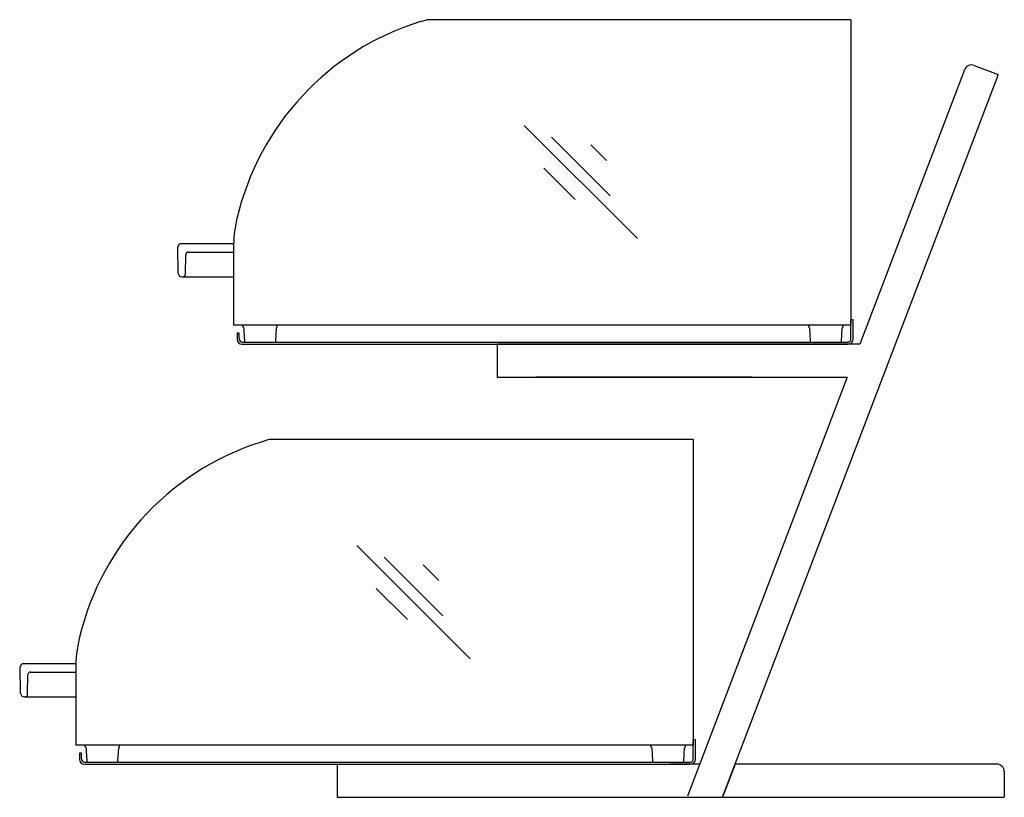
# Model space of a CAD drawing. Extents: x -22.3 to 0, y 0 to 17.6.
import ezdxf

# ---------------------------------------------------------------- set-up
doc = ezdxf.new("R2010")
doc.units = 0
doc.header["$LTSCALE"] = 10
doc.header["$MEASUREMENT"] = 0
doc.layers.add('250', color=2, linetype='CONTINUOUS')

msp = doc.modelspace()

# ---------------------------------------------------------------- linework, layer by layer
at = {"layer": '250', "extrusion": (-1, -1.60812e-16, 2.22045e-16)}
for p, q in [((-13.199, 17.548), (-13.051, 17.59)), ((-3.643, 17.59), (-13.051, 17.59)), ((-3.643, 17.59), (-12.973, 17.59)), ((-3.466, 17.59), (-3.643, 17.59)), ((-3.466, 17.59), (-3.466, 10.798)), ((-0.678, 16.554), (-0.136, 16.348)), ((-6.37, 0), (-0.163, 16.278)), ((-0.897, 16.456), (-3.264, 10.25)), ((-0.163, 16.278), (-0.136, 16.348)), ((-17.424, 12.523), (-18.603, 12.523)), ((-18.693, 12.434), (-18.693, 12.433)), ((-18.693, 12.433), (-18.683, 11.861)), ((-18.513, 11.832), (-18.506, 12.274)), ((-18.446, 12.333), (-17.426, 12.333)), ((-17.426, 12.406), (-17.426, 10.68)), ((-18.593, 11.773), (-17.426, 11.773)), ((-3.418, 10.798), (-3.466, 10.798)), ((-3.466, 10.365), (-3.466, 10.798)), ((-3.466, 10.798), (-3.466, 10.68)), ((-3.418, 10.365), (-3.418, 10.798)), ((-17.092, 10.68), (-17.426, 10.68)), ((-17.295, 10.5), (-17.343, 10.5)), ((-17.343, 10.5), (-17.343, 10.375)), ((-17.295, 10.375), (-17.295, 10.5)), ((-17.213, 10.641), (-17.213, 10.68)), ((-17.193, 10.622), (-17.189, 10.545)), ((-17.189, 10.545), (-17.177, 10.317)), ((-3.643, 10.68), (-17.092, 10.68)), ((-16.47, 10.317), (-16.454, 10.622)), ((-16.434, 10.641), (-16.434, 10.68)), ((-4.422, 10.641), (-4.422, 10.68)), ((-4.402, 10.622), (-4.386, 10.317)), ((-3.68, 10.317), (-3.664, 10.622)), ((-3.473, 10.68), (-3.643, 10.68)), ((-3.643, 10.641), (-3.643, 10.68)), ((-3.466, 10.68), (-3.473, 10.68)), ((-17.343, 10.375), (-17.343, 10.365)), ((-17.295, 10.375), (-17.295, 10.365)), ((-17.228, 10.298), (-3.54, 10.298)), ((-17.228, 10.25), (-3.54, 10.25)), ((-17.157, 10.298), (-16.49, 10.298)), ((-11.461, 10.25), (-11.461, 9.5)), ((-11.306, 10.25), (-11.461, 10.25)), ((-3.531, 10.25), (-11.306, 10.25)), ((-4.366, 10.298), (-3.699, 10.298)), ((-3.533, 10.298), (-3.54, 10.298)), ((-3.533, 10.25), (-3.54, 10.25)), ((-3.533, 10.25), (-3.533, 10.251)), ((-3.264, 10.25), (-3.531, 10.25)), ((-11.461, 9.5), (-11.306, 9.5)), ((-11.306, 9.5), (-3.55, 9.5)), ((-5.707, 9.5), (-10.589, 9.5)), ((-3.55, 9.5), (-7.162, 0.027)), ((-7.208, 8.09), (-16.624, 8.09)), ((-7.208, 8.09), (-16.616, 8.09)), ((-7.031, 8.09), (-7.208, 8.09)), ((-7.031, 8.09), (-7.031, 1.298)), ((-22.258, 2.934), (-22.258, 2.933)), ((-22.258, 2.933), (-22.248, 2.361)), ((-20.989, 3.023), (-22.168, 3.023)), ((-20.992, 2.906), (-20.992, 1.18)), ((-22.079, 2.332), (-22.071, 2.774)), ((-22.011, 2.833), (-20.992, 2.833)), ((-22.158, 2.273), (-20.992, 2.273)), ((-20.657, 1.18), (-20.992, 1.18)), ((-20.779, 1.141), (-20.779, 1.18)), ((-20.758, 1.122), (-20.754, 1.045)), ((-7.208, 1.18), (-20.657, 1.18)), ((-20.036, 0.817), (-20.02, 1.122)), ((-19.999, 1.141), (-19.999, 1.18)), ((-7.988, 1.141), (-7.988, 1.18)), ((-7.967, 1.122), (-7.951, 0.817)), ((-7.245, 0.817), (-7.229, 1.122)), ((-7.038, 1.18), (-7.208, 1.18)), ((-7.208, 1.141), (-7.208, 1.18)), ((-7.031, 1.18), (-7.038, 1.18)), ((-6.983, 1.298), (-7.031, 1.298)), ((-7.031, 0.865), (-7.031, 1.298)), ((-7.031, 1.298), (-7.031, 1.18)), ((-6.983, 0.865), (-6.983, 1.298)), ((-20.86, 1), (-20.908, 1)), ((-20.908, 1), (-20.908, 0.875)), ((-20.86, 0.875), (-20.86, 1)), ((-20.754, 1.045), (-20.742, 0.817)), ((-20.908, 0.875), (-20.908, 0.865)), ((-20.86, 0.875), (-20.86, 0.865)), ((-20.793, 0.798), (-7.105, 0.798)), ((-20.793, 0.75), (-7.105, 0.75)), ((-15.084, 0.75), (-15.084, 0)), ((-7.098, 0.798), (-7.105, 0.798)), ((-7.098, 0.75), (-7.105, 0.75)), ((-7.098, 0.75), (-7.098, 0.751)), ((-6.887, 0.75), (-7.098, 0.75)), ((-6.084, 0.75), (-6.37, 0)), ((-0.17, 0.75), (-6.084, 0.75)), ((-6.37, 0), (-6.149, 0.58)), ((0, 0.58), (0, 0)), ((-15.084, 0), (-14.929, 0)), ((-14.929, 0), (-6.37, 0)), ((-6.37, 0), (-0.075, 0)), ((-0.075, 0), (0, 0))]:
    msp.add_line(p, q, dxfattribs=at)
at = {"layer": '250'}
for p, q in [((-10.853, 15.2), (-8.289, 12.637)), ((-10.234, 14.935), (-8.908, 13.609)), ((-9.35, 14.758), (-8.996, 14.405)), ((-10.411, 14.228), (-9.703, 13.521)), ((-18.658, 12.504), (-18.693, 12.434)), ((-18.683, 11.861), (-18.645, 11.79)), ((-18.531, 11.79), (-18.518, 11.809)), ((-18.518, 11.809), (-18.515, 11.82)), ((-18.515, 11.82), (-18.513, 11.832)), ((-18.573, 11.773), (-18.551, 11.777)), ((-18.551, 11.777), (-18.531, 11.79)), ((-6.949, 9.5), (-7.552, 9.5)), ((-14.639, 5.698), (-12.076, 3.135)), ((-14.02, 5.433), (-12.695, 4.107)), ((-13.137, 5.256), (-12.783, 4.903)), ((-14.197, 4.726), (-13.49, 4.019)), ((-22.223, 3.004), (-22.258, 2.934)), ((-22.248, 2.361), (-22.21, 2.29)), ((-22.139, 2.273), (-22.116, 2.277)), ((-22.116, 2.277), (-22.097, 2.29)), ((-22.097, 2.29), (-22.089, 2.299)), ((-22.089, 2.299), (-22.084, 2.309)), ((-22.084, 2.309), (-22.08, 2.32)), ((-22.08, 2.32), (-22.079, 2.332)), ((-6.949, 0.75), (-7.552, 0.75))]:
    msp.add_line(p, q, dxfattribs=at)
for centre, radius, start, end in [((-11.374, 11.691), 6.135, 107.307, 166.8059), ((-0.739, 16.396), 0.17, 69.1265, 158.8498), ((-14.426, 12.406), 3, 166.8059, 180), ((-18.603, 12.433), 0.09, 90, 127.3953), ((-18.446, 12.273), 0.06, 90, 179), ((-18.446, 12.273), 0.06, 89.5087, 90), ((-18.593, 11.863), 0.09, 234.6047, 270), ((-17.212, 10.621), 0.0197, 3, 90), ((-16.435, 10.621), 0.0197, 90, 177), ((-4.421, 10.621), 0.0197, 3, 90), ((-3.644, 10.621), 0.0197, 90, 177), ((-17.228, 10.365), 0.115, 180, 270), ((-17.228, 10.365), 0.0669, 180, 270), ((-17.157, 10.318), 0.0197, 183, 270), ((-16.49, 10.318), 0.0197, 270, 357), ((-4.366, 10.318), 0.0197, 183, 270), ((-3.699, 10.318), 0.0197, 270, 357), ((-3.533, 10.365), 0.115, 270, 360), ((-3.533, 10.365), 0.0669, 270, 327.6098), ((-3.533, 10.365), 0.0669, 327.6098, 0), ((-10.589, 10.25), 0.75, 269.7375, 270), ((-14.939, 2.191), 6.135, 105.94, 166.8059), ((-17.992, 2.906), 3, 166.8059, 180), ((-22.168, 2.933), 0.09, 90, 127.3953), ((-22.011, 2.773), 0.06, 90, 179), ((-22.011, 2.773), 0.06, 89.5087, 90), ((-22.158, 2.363), 0.09, 234.6047, 270), ((-20.778, 1.121), 0.0197, 3, 90), ((-20, 1.121), 0.0197, 90, 177), ((-7.987, 1.121), 0.0197, 3, 90), ((-7.209, 1.121), 0.0197, 90, 177), ((-20.793, 0.865), 0.115, 180, 270), ((-20.793, 0.865), 0.0669, 180, 270), ((-20.722, 0.818), 0.0197, 183, 270), ((-20.055, 0.818), 0.0197, 270, 357), ((-7.931, 0.818), 0.0197, 183, 270), ((-7.264, 0.818), 0.0197, 270, 357), ((-7.098, 0.865), 0.115, 270, 360), ((-7.098, 0.865), 0.0669, 270, 327.6098), ((-7.098, 0.865), 0.0669, 327.6098, 0), ((-0.17, 0.58), 0.17, 360, 90)]:
    msp.add_arc(centre, radius, start, end, dxfattribs=at)

doc.saveas('drawing.dxf')
